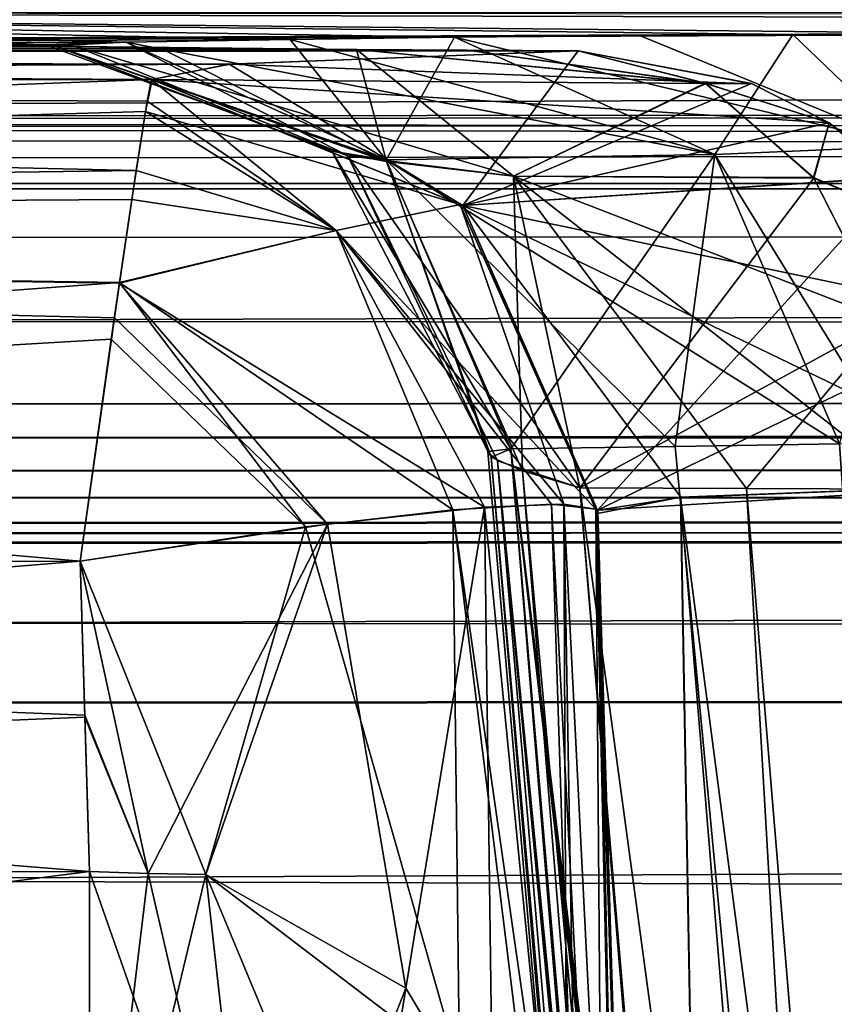
# Model space of a CAD drawing. Units: millimetres. Extents: x -97 to 73, y 0 to 67.
# Drawn here: x -11 to -10, y 11 to 12 of the extents above; entities that cross this region are included whole.
import ezdxf

# ---------------------------------------------------------------- set-up
doc = ezdxf.new("R2010")
doc.units = ezdxf.units.MM
doc.header["$LTSCALE"] = 33.374815
for name, color, linetype in [('1', 7, 'CONTINUOUS'), ('153', 7, 'CONTINUOUS'), ('159', 7, 'CONTINUOUS'), ('161', 7, 'CONTINUOUS'), ('179', 7, 'CONTINUOUS'), ('184', 7, 'CONTINUOUS'), ('190', 7, 'CONTINUOUS'), ('195', 7, 'CONTINUOUS'), ('212', 7, 'CONTINUOUS'), ('22', 7, 'CONTINUOUS'), ('224', 7, 'CONTINUOUS'), ('23', 7, 'CONTINUOUS'), ('238', 7, 'CONTINUOUS'), ('239', 7, 'CONTINUOUS'), ('240', 7, 'CONTINUOUS'), ('241', 7, 'CONTINUOUS'), ('265', 7, 'CONTINUOUS'), ('266', 7, 'CONTINUOUS'), ('267', 7, 'CONTINUOUS'), ('268', 7, 'CONTINUOUS'), ('275', 7, 'CONTINUOUS'), ('28', 7, 'CONTINUOUS'), ('294', 7, 'CONTINUOUS'), ('303', 7, 'CONTINUOUS'), ('304', 7, 'CONTINUOUS'), ('305', 7, 'CONTINUOUS'), ('306', 7, 'CONTINUOUS'), ('307', 7, 'CONTINUOUS'), ('308', 7, 'CONTINUOUS'), ('339', 7, 'CONTINUOUS'), ('346', 7, 'CONTINUOUS'), ('347', 7, 'CONTINUOUS'), ('348', 7, 'CONTINUOUS'), ('349', 7, 'CONTINUOUS'), ('350', 7, 'CONTINUOUS'), ('351', 7, 'CONTINUOUS'), ('52', 7, 'CONTINUOUS'), ('57', 7, 'CONTINUOUS'), ('72', 7, 'CONTINUOUS'), ('84', 7, 'CONTINUOUS'), ('89', 7, 'CONTINUOUS'), ('91', 7, 'CONTINUOUS')]:
    doc.layers.add(name, color=color, linetype=linetype)

msp = doc.modelspace()

# ---------------------------------------------------------------- linework, layer by layer
at = {"layer": '1', "linetype": 'CONTINUOUS'}
for points in [[(70.5212, 12.1937, 36.2991), (70.4955, 12.4016, 25.0163), (-32.8206, 12.2256, 30.4774), (70.5212, 12.1937, 36.2991)], [(-32.8206, 12.2256, 30.4774), (70.4955, 12.4016, 25.0163), (-22.1761, 12.3047, 26.3563), (-32.8206, 12.2256, 30.4774)], [(-22.1761, 12.3047, 26.3563), (70.4955, 12.4016, 25.0163), (-19.913, 12.3221, 25.3582), (-22.1761, 12.3047, 26.3563)], [(70.4955, 12.4016, 25.0163), (-17.4627, 12.3293, 25.0163), (-19.913, 12.3221, 25.3582), (70.4955, 12.4016, 25.0163)], [(-17.463, 12.3293, -25.0164), (70.4955, 12.4016, -25.0163), (70.5211, 12.1941, -36.2773), (-17.463, 12.3293, -25.0164)], [(-19.9133, 12.3221, -25.3584), (-17.463, 12.3293, -25.0164), (70.5211, 12.1941, -36.2773), (-19.9133, 12.3221, -25.3584)], [(-22.1764, 12.3047, -26.3565), (-19.9133, 12.3221, -25.3584), (70.5211, 12.1941, -36.2773), (-22.1764, 12.3047, -26.3565)], [(-32.8172, 12.2256, -30.4768), (-22.1764, 12.3047, -26.3565), (70.5211, 12.1941, -36.2773), (-32.8172, 12.2256, -30.4768)], [(-94.6629, 12.0577, 36.3056), (70.5212, 12.1937, 36.2991), (-32.8206, 12.2256, 30.4774), (-94.6629, 12.0577, 36.3056)], [(-94.6629, 12.0574, -36.3215), (-44.2402, 12.2161, -30.4787), (70.5211, 12.1941, -36.2773), (-94.6629, 12.0574, -36.3215)], [(-44.2402, 12.2161, -30.4787), (-32.8172, 12.2256, -30.4768), (70.5211, 12.1941, -36.2773), (-44.2402, 12.2161, -30.4787)], [(70.5564, 11.909, 47.5906), (70.5212, 12.1937, 36.2991), (-94.6976, 11.7731, 47.5906), (70.5564, 11.909, 47.5906)], [(-94.6976, 11.7731, 47.5906), (70.5212, 12.1937, 36.2991), (-94.6629, 12.0577, 36.3056), (-94.6976, 11.7731, 47.5906)], [(70.5561, 11.9107, -47.5286), (-94.6629, 12.0574, -36.3215), (70.5211, 12.1941, -36.2773), (70.5561, 11.9107, -47.5286)], [(-94.6977, 11.7722, -47.6226), (-94.6629, 12.0574, -36.3215), (70.5561, 11.9107, -47.5286), (-94.6977, 11.7722, -47.6226)], [(69.5389, 11.7956, -51.3736), (-94.6977, 11.7722, -47.6226), (70.5561, 11.9107, -47.5286), (69.5389, 11.7956, -51.3736)], [(-93.6802, 11.6595, 51.4358), (70.5564, 11.909, 47.5906), (-94.6976, 11.7731, 47.5906), (-93.6802, 11.6595, 51.4358)], [(69.5395, 11.7937, 51.4351), (70.5564, 11.909, 47.5906), (-93.6802, 11.6595, 51.4358), (69.5395, 11.7937, 51.4351)], [(-93.6931, 11.6599, -51.42), (-94.6977, 11.7722, -47.6226), (69.5389, 11.7956, -51.3736), (-93.6931, 11.6599, -51.42)], [(66.7287, 11.7037, -54.1955), (-93.6931, 11.6599, -51.42), (69.5389, 11.7956, -51.3736), (66.7287, 11.7037, -54.1955)], [(66.7295, 11.7017, 54.2574), (69.5395, 11.7937, 51.4351), (-93.6802, 11.6595, 51.4358), (66.7295, 11.7017, 54.2574)], [(-90.9174, 11.5737, -54.2078), (-93.6931, 11.6599, -51.42), (66.7287, 11.7037, -54.1955), (-90.9174, 11.5737, -54.2078)], [(-90.8697, 11.5721, 54.2578), (66.7295, 11.7017, 54.2574), (-93.6802, 11.6595, 51.4358), (-90.8697, 11.5721, 54.2578)], [(62.8925, 11.6667, -55.2262), (-90.9174, 11.5737, -54.2078), (66.7287, 11.7037, -54.1955), (62.8925, 11.6667, -55.2262)], [(-87.0334, 11.5413, 55.2884), (66.7295, 11.7017, 54.2574), (-90.8697, 11.5721, 54.2578), (-87.0334, 11.5413, 55.2884)], [(62.8926, 11.6646, 55.2884), (66.7295, 11.7017, 54.2574), (-87.0334, 11.5413, 55.2884), (62.8926, 11.6646, 55.2884)], [(-87.1274, 11.5433, -55.2262), (-90.9174, 11.5737, -54.2078), (62.8925, 11.6667, -55.2262), (-87.1274, 11.5433, -55.2262)]]:
    msp.add_3dface(points, dxfattribs=at)
at = {"layer": '153', "linetype": 'CONTINUOUS'}
for points in [[(-10.6797, 12.4229, 18.2443), (-10.0852, 12.4457, 16.0797), (-9.7876, 12.3892, 16.1083), (-10.6797, 12.4229, 18.2443)], [(-10.8142, 12.3965, 20.4986), (-10.6797, 12.4229, 18.2443), (-9.7876, 12.3892, 16.1083), (-10.8142, 12.3965, 20.4986)], [(-9.6561, 12.3227, 16.1216), (-10.8142, 12.3965, 20.4986), (-9.7876, 12.3892, 16.1083), (-9.6561, 12.3227, 16.1216)], [(-10.8142, 12.3965, 20.4986), (-9.6561, 12.3227, 16.1216), (-10.2821, 12.1812, 20.4561), (-10.8142, 12.3965, 20.4986)], [(-9.6561, 12.3227, 16.1216), (-9.5355, 12.2294, 16.1341), (-10.2821, 12.1812, 20.4561), (-9.6561, 12.3227, 16.1216)], [(-9.5355, 12.2294, 16.1341), (-9.3644, 11.9904, 16.1516), (-10.2821, 12.1812, 20.4561), (-9.5355, 12.2294, 16.1341)], [(-9.298, 11.7063, 16.1569), (-9.9098, 11.6827, 18.2567), (-10.2821, 12.1812, 20.4561), (-9.298, 11.7063, 16.1569)], [(-9.3644, 11.9904, 16.1516), (-9.298, 11.7063, 16.1569), (-10.2821, 12.1812, 20.4561), (-9.3644, 11.9904, 16.1516)], [(-9.9098, 11.6827, 18.2567), (-10.052, 11.6553, 20.4395), (-10.2821, 12.1812, 20.4561), (-9.9098, 11.6827, 18.2567)]]:
    msp.add_3dface(points, dxfattribs=at)
at = {"layer": '159', "linetype": 'CONTINUOUS'}
for points in [[(-17.4617, 11.0383, 21.4136), (-10.92, 11.0437, 21.4136), (-10.9193, 10.2132, 21.8097), (-17.4617, 11.0383, 21.4136)], [(-17.461, 10.2078, 21.8097), (-17.4617, 11.0383, 21.4136), (-10.9193, 10.2132, 21.8097), (-17.461, 10.2078, 21.8097)]]:
    msp.add_3dface(points, dxfattribs=at)
at = {"layer": '161', "linetype": 'CONTINUOUS'}
for points in [[(-10.92, 11.0437, -21.4138), (-17.462, 11.0383, -21.4138), (-17.4613, 10.2078, -21.8099), (-10.92, 11.0437, -21.4138)], [(-10.9193, 10.2132, -21.8099), (-10.92, 11.0437, -21.4138), (-17.4613, 10.2078, -21.8099), (-10.9193, 10.2132, -21.8099)]]:
    msp.add_3dface(points, dxfattribs=at)
at = {"layer": '179', "linetype": 'CONTINUOUS'}
for points in [[(-9.9194, 11.7698, 14.2886), (-8.9273, 1.2936, 14.4185), (-10.2002, 11.7654, 14.7757), (-9.9194, 11.7698, 14.2886)], [(-8.8825, 0.6405, 14.456), (-8.8392, 0.0244, 14.4897), (-10.2002, 11.7654, 14.7757), (-8.8825, 0.6405, 14.456)], [(-10.2002, 11.7654, 14.7757), (-8.8392, 0.0244, 14.4897), (-9.1984, 0.0241, 15.1119), (-10.2002, 11.7654, 14.7757)], [(-8.9273, 1.2936, 14.4185), (-8.8825, 0.6405, 14.456), (-10.2002, 11.7654, 14.7757), (-8.9273, 1.2936, 14.4185)], [(-9.6386, 11.774, 13.8015), (-8.9273, 1.2936, 14.4185), (-9.9194, 11.7698, 14.2886), (-9.6386, 11.774, 13.8015)]]:
    msp.add_3dface(points, dxfattribs=at)
at = {"layer": '184', "linetype": 'CONTINUOUS'}
for points in [[(-10.0821, 11.6991, 15.194), (-9.1961, 1.3146, 15.4913), (-9.7976, 11.6978, 15.3583), (-10.0821, 11.6991, 15.194)], [(-9.3482, 6.289, 15.5061), (-9.513, 11.6964, 15.5225), (-9.7976, 11.6978, 15.3583), (-9.3482, 6.289, 15.5061)], [(-9.1961, 1.3146, 15.4913), (-9.3482, 6.289, 15.5061), (-9.7976, 11.6978, 15.3583), (-9.1961, 1.3146, 15.4913)]]:
    msp.add_3dface(points, dxfattribs=at)
at = {"layer": '190', "linetype": 'CONTINUOUS'}
for points in [[(-10.2002, 11.7654, -14.7757), (-8.9273, 1.2936, -14.4185), (-9.9194, 11.7698, -14.2886), (-10.2002, 11.7654, -14.7757)], [(-10.2002, 11.7654, -14.7757), (-9.1984, 0.0241, -15.1119), (-8.9273, 1.2936, -14.4185), (-10.2002, 11.7654, -14.7757)], [(-9.6386, 11.774, -13.8015), (-9.9194, 11.7698, -14.2886), (-8.9273, 1.2936, -14.4185), (-9.6386, 11.774, -13.8015)]]:
    msp.add_3dface(points, dxfattribs=at)
at = {"layer": '195', "linetype": 'CONTINUOUS'}
for points in [[(-9.1961, 1.3146, -15.4913), (-10.0821, 11.6991, -15.194), (-9.3482, 6.2882, -15.5061), (-9.1961, 1.3146, -15.4913)], [(-10.0821, 11.6991, -15.194), (-9.7976, 11.6978, -15.3583), (-9.3482, 6.2882, -15.5061), (-10.0821, 11.6991, -15.194)], [(-9.513, 11.6964, -15.5225), (-9.3482, 6.2882, -15.5061), (-9.7976, 11.6978, -15.3583), (-9.513, 11.6964, -15.5225)]]:
    msp.add_3dface(points, dxfattribs=at)
at = {"layer": '212', "linetype": 'CONTINUOUS'}
for points in [[(-10.2394, 11.7608, 14.9027), (-10.2002, 11.7654, 14.7757), (-9.2313, 0.0241, 15.3293), (-10.2394, 11.7608, 14.9027)], [(-10.2231, 11.745, 15.0257), (-10.2394, 11.7608, 14.9027), (-9.2313, 0.0241, 15.3293), (-10.2231, 11.745, 15.0257)], [(-10.2002, 11.7654, 14.7757), (-9.1984, 0.0241, 15.1119), (-9.2313, 0.0241, 15.3293), (-10.2002, 11.7654, 14.7757)], [(-9.1961, 1.3146, 15.4913), (-10.0821, 11.6991, 15.194), (-10.2231, 11.745, 15.0257), (-9.1961, 1.3146, 15.4913)], [(-9.1542, 0.6707, 15.5018), (-9.1961, 1.3146, 15.4913), (-10.2231, 11.745, 15.0257), (-9.1542, 0.6707, 15.5018)], [(-9.1128, 0.0242, 15.5134), (-9.1542, 0.6707, 15.5018), (-10.2231, 11.745, 15.0257), (-9.1128, 0.0242, 15.5134)], [(-9.1128, 0.0242, 15.5134), (-10.2231, 11.745, 15.0257), (-9.2313, 0.0241, 15.3293), (-9.1128, 0.0242, 15.5134)]]:
    msp.add_3dface(points, dxfattribs=at)
at = {"layer": '22', "linetype": 'CONTINUOUS'}
for points in [[(-1.5611, 12.509, -8.4468), (-1.2913, 12.511, -8.0823), (-17.9704, 12.4364, -16.368), (-1.5611, 12.509, -8.4468)], [(-17.9704, 12.4364, -16.368), (-1.2913, 12.511, -8.0823), (-12.9027, 12.5108, -5.8375), (-17.9704, 12.4364, -16.368)], [(-1.656, 12.5066, -8.8886), (-1.5611, 12.509, -8.4468), (-17.9704, 12.4364, -16.368), (-1.656, 12.5066, -8.8886)], [(-5.4274, 12.4931, -10.6531), (-1.656, 12.5066, -8.8886), (-17.9704, 12.4364, -16.368), (-5.4274, 12.4931, -10.6531)], [(-12.902, 12.5108, 5.8341), (-10.9437, 12.4526, 15.2762), (-17.9683, 12.4364, 16.3653), (-12.902, 12.5108, 5.8341)], [(-10.9966, 12.4564, 14.8469), (-10.9437, 12.4526, 15.2762), (-12.902, 12.5108, 5.8341), (-10.9966, 12.4564, 14.8469)], [(-10.8582, 12.4604, 14.4028), (-10.9966, 12.4564, 14.8469), (-12.902, 12.5108, 5.8341), (-10.8582, 12.4604, 14.4028)], [(-10.5774, 12.4648, 13.9155), (-10.8582, 12.4604, 14.4028), (-12.902, 12.5108, 5.8341), (-10.5774, 12.4648, 13.9155)], [(-10.2965, 12.469, 13.4281), (-10.5774, 12.4648, 13.9155), (-12.902, 12.5108, 5.8341), (-10.2965, 12.469, 13.4281)], [(-9.7183, 12.4733, 12.9528), (-10.2965, 12.469, 13.4281), (-12.902, 12.5108, 5.8341), (-9.7183, 12.4733, 12.9528)], [(-9.268, 12.474, 12.9012), (-9.7183, 12.4733, 12.9528), (-12.902, 12.5108, 5.8341), (-9.268, 12.474, 12.9012)], [(-5.4275, 12.4931, 10.6531), (-9.268, 12.474, 12.9012), (-12.902, 12.5108, 5.8341), (-5.4275, 12.4931, 10.6531)], [(-1.6559, 12.5042, 9.3285), (-5.4275, 12.4931, 10.6531), (-12.902, 12.5108, 5.8341), (-1.6559, 12.5042, 9.3285)], [(-9.5834, 12.4737, -12.9165), (-5.4274, 12.4931, -10.6531), (-17.9704, 12.4364, -16.368), (-9.5834, 12.4737, -12.9165)], [(-9.9815, 12.472, -13.0856), (-9.5834, 12.4737, -12.9165), (-17.9704, 12.4364, -16.368), (-9.9815, 12.472, -13.0856)], [(-10.2965, 12.469, -13.4281), (-9.9815, 12.472, -13.0856), (-17.9704, 12.4364, -16.368), (-10.2965, 12.469, -13.4281)], [(-10.5774, 12.4648, -13.9155), (-10.2965, 12.469, -13.4281), (-17.9704, 12.4364, -16.368), (-10.5774, 12.4648, -13.9155)], [(-10.8582, 12.4604, -14.4028), (-10.5774, 12.4648, -13.9155), (-17.9704, 12.4364, -16.368), (-10.8582, 12.4604, -14.4028)], [(-10.9796, 12.4538, -15.1421), (-10.8582, 12.4604, -14.4028), (-17.9704, 12.4364, -16.368), (-10.9796, 12.4538, -15.1421)], [(-10.7988, 12.4501, -15.5579), (-10.9796, 12.4538, -15.1421), (-17.9704, 12.4364, -16.368), (-10.7988, 12.4501, -15.5579)], [(-10.4637, 12.4475, -15.8611), (-10.7988, 12.4501, -15.5579), (-17.9704, 12.4364, -16.368), (-10.4637, 12.4475, -15.8611)], [(-10.2746, 12.4466, -15.9703), (-10.4637, 12.4475, -15.8611), (-17.9704, 12.4364, -16.368), (-10.2746, 12.4466, -15.9703)], [(-10.9437, 12.4526, 15.2762), (-10.4637, 12.4475, 15.8611), (-17.9683, 12.4364, 16.3653), (-10.9437, 12.4526, 15.2762)], [(-10.4637, 12.4475, 15.8611), (-10.2746, 12.4466, 15.9703), (-17.9683, 12.4364, 16.3653), (-10.4637, 12.4475, 15.8611)], [(-22.119, 12.3869, -20.5216), (-10.6814, 12.4227, -18.2556), (-17.9704, 12.4364, -16.368), (-22.119, 12.3869, -20.5216)], [(-10.0852, 12.4457, -16.0797), (-10.2746, 12.4466, -15.9703), (-17.9704, 12.4364, -16.368), (-10.0852, 12.4457, -16.0797)], [(-10.6814, 12.4227, -18.2556), (-10.0852, 12.4457, -16.0797), (-17.9704, 12.4364, -16.368), (-10.6814, 12.4227, -18.2556)], [(-10.2746, 12.4466, 15.9703), (-10.0852, 12.4457, 16.0797), (-17.9683, 12.4364, 16.3653), (-10.2746, 12.4466, 15.9703)], [(-10.0852, 12.4457, 16.0797), (-10.6797, 12.4229, 18.2443), (-17.9683, 12.4364, 16.3653), (-10.0852, 12.4457, 16.0797)], [(-10.8142, 12.3965, 20.4986), (-17.4628, 12.3911, 20.4986), (-17.9683, 12.4364, 16.3653), (-10.8142, 12.3965, 20.4986)], [(-10.6797, 12.4229, 18.2443), (-10.8142, 12.3965, 20.4986), (-17.9683, 12.4364, 16.3653), (-10.6797, 12.4229, 18.2443)], [(-17.4631, 12.391, -20.4987), (-10.6814, 12.4227, -18.2556), (-22.119, 12.3869, -20.5216), (-17.4631, 12.391, -20.4987)], [(-10.8129, 12.3965, -20.4987), (-10.6814, 12.4227, -18.2556), (-17.4631, 12.391, -20.4987), (-10.8129, 12.3965, -20.4987)]]:
    msp.add_3dface(points, dxfattribs=at)
at = {"layer": '224', "linetype": 'CONTINUOUS'}
for points in [[(-9.1984, 0.0241, -15.1119), (-10.2002, 11.7654, -14.7757), (-10.2338, 11.7511, -14.9872), (-9.1984, 0.0241, -15.1119)], [(-9.2313, 0.0241, -15.3293), (-9.1984, 0.0241, -15.1119), (-10.2338, 11.7511, -14.9872), (-9.2313, 0.0241, -15.3293)], [(-10.1803, 11.7281, -15.1066), (-9.2313, 0.0241, -15.3293), (-10.2338, 11.7511, -14.9872), (-10.1803, 11.7281, -15.1066)], [(-10.0821, 11.6991, -15.194), (-9.1128, 0.0242, -15.5133), (-10.1803, 11.7281, -15.1066), (-10.0821, 11.6991, -15.194)], [(-9.1128, 0.0242, -15.5133), (-9.2313, 0.0241, -15.3293), (-10.1803, 11.7281, -15.1066), (-9.1128, 0.0242, -15.5133)], [(-10.0821, 11.6991, -15.194), (-9.1961, 1.3146, -15.4913), (-9.1542, 0.6707, -15.5018), (-10.0821, 11.6991, -15.194)], [(-9.1128, 0.0242, -15.5133), (-10.0821, 11.6991, -15.194), (-9.1542, 0.6707, -15.5018), (-9.1128, 0.0242, -15.5133)]]:
    msp.add_3dface(points, dxfattribs=at)
at = {"layer": '23', "linetype": 'CONTINUOUS'}
for points in [[(-17.4617, 11.0383, 21.4136), (-17.461, 11.5681, 21.3742), (-10.9362, 11.5735, 21.3742), (-17.4617, 11.0383, 21.4136)], [(-10.928, 11.3069, 21.394), (-17.4617, 11.0383, 21.4136), (-10.9362, 11.5735, 21.3742), (-10.928, 11.3069, 21.394)], [(-10.92, 11.0437, 21.4136), (-17.4617, 11.0383, 21.4136), (-10.928, 11.3069, 21.394), (-10.92, 11.0437, 21.4136)]]:
    msp.add_3dface(points, dxfattribs=at)
at = {"layer": '238', "linetype": 'CONTINUOUS'}
for points in [[(-10.2746, 12.4466, 15.9703), (-10.4637, 12.4475, 15.8611), (-9.8671, 12.3899, 15.8683), (-10.2746, 12.4466, 15.9703)], [(-10.4637, 12.4475, 15.8611), (-10.1954, 12.2314, 15.3945), (-9.8671, 12.3899, 15.8683), (-10.4637, 12.4475, 15.8611)], [(-10.0852, 12.4457, 16.0797), (-10.2746, 12.4466, 15.9703), (-9.8671, 12.3899, 15.8683), (-10.0852, 12.4457, 16.0797)], [(-9.8671, 12.3899, 15.8683), (-10.1954, 12.2314, 15.3945), (-9.6824, 12.228, 15.6894), (-9.8671, 12.3899, 15.8683)], [(-10.1954, 12.2314, 15.3945), (-10.0821, 11.6991, 15.194), (-9.6824, 12.228, 15.6894), (-10.1954, 12.2314, 15.3945)], [(-9.6824, 12.228, 15.6894), (-10.0821, 11.6991, 15.194), (-9.5582, 11.9846, 15.5682), (-9.6824, 12.228, 15.6894)], [(-10.0821, 11.6991, 15.194), (-9.7976, 11.6978, 15.3583), (-9.5582, 11.9846, 15.5682), (-10.0821, 11.6991, 15.194)], [(-9.7976, 11.6978, 15.3583), (-9.513, 11.6964, 15.5225), (-9.5582, 11.9846, 15.5682), (-9.7976, 11.6978, 15.3583)]]:
    msp.add_3dface(points, dxfattribs=at)
at = {"layer": '239', "linetype": 'CONTINUOUS'}
for points in [[(-10.9966, 12.4564, 14.8469), (-10.8582, 12.4604, 14.4028), (-10.4786, 12.2663, 15.0805), (-10.9966, 12.4564, 14.8469)], [(-10.9437, 12.4526, 15.2762), (-10.9966, 12.4564, 14.8469), (-10.4786, 12.2663, 15.0805), (-10.9437, 12.4526, 15.2762)], [(-10.4637, 12.4475, 15.8611), (-10.9437, 12.4526, 15.2762), (-10.1954, 12.2314, 15.3945), (-10.4637, 12.4475, 15.8611)], [(-10.1954, 12.2314, 15.3945), (-10.9437, 12.4526, 15.2762), (-10.4786, 12.2663, 15.0805), (-10.1954, 12.2314, 15.3945)], [(-10.8582, 12.4604, 14.4028), (-10.413, 12.2595, 14.6575), (-10.4786, 12.2663, 15.0805), (-10.8582, 12.4604, 14.4028)], [(-10.2231, 11.745, 15.0257), (-10.0821, 11.6991, 15.194), (-10.4786, 12.2663, 15.0805), (-10.2231, 11.745, 15.0257)], [(-10.0821, 11.6991, 15.194), (-10.1954, 12.2314, 15.3945), (-10.4786, 12.2663, 15.0805), (-10.0821, 11.6991, 15.194)], [(-10.2394, 11.7608, 14.9027), (-10.2231, 11.745, 15.0257), (-10.4786, 12.2663, 15.0805), (-10.2394, 11.7608, 14.9027)], [(-10.413, 12.2595, 14.6575), (-10.2394, 11.7608, 14.9027), (-10.4786, 12.2663, 15.0805), (-10.413, 12.2595, 14.6575)], [(-10.2002, 11.7654, 14.7757), (-10.2394, 11.7608, 14.9027), (-10.413, 12.2595, 14.6575), (-10.2002, 11.7654, 14.7757)]]:
    msp.add_3dface(points, dxfattribs=at)
at = {"layer": '240', "linetype": 'CONTINUOUS'}
for points in [[(-10.8582, 12.4604, 14.4028), (-10.5774, 12.4648, 13.9155), (-9.8514, 12.2682, 13.6831), (-10.8582, 12.4604, 14.4028)], [(-10.5774, 12.4648, 13.9155), (-10.2965, 12.469, 13.4281), (-9.8514, 12.2682, 13.6831), (-10.5774, 12.4648, 13.9155)], [(-10.8582, 12.4604, 14.4028), (-9.8514, 12.2682, 13.6831), (-10.413, 12.2595, 14.6575), (-10.8582, 12.4604, 14.4028)], [(-9.8514, 12.2682, 13.6831), (-9.6386, 11.774, 13.8015), (-10.413, 12.2595, 14.6575), (-9.8514, 12.2682, 13.6831)], [(-9.6386, 11.774, 13.8015), (-9.9194, 11.7698, 14.2886), (-10.413, 12.2595, 14.6575), (-9.6386, 11.774, 13.8015)], [(-9.9194, 11.7698, 14.2886), (-10.2002, 11.7654, 14.7757), (-10.413, 12.2595, 14.6575), (-9.9194, 11.7698, 14.2886)]]:
    msp.add_3dface(points, dxfattribs=at)
at = {"layer": '241', "linetype": 'CONTINUOUS'}
for points in [[(-10.2965, 12.469, 13.4281), (-9.7183, 12.4733, 12.9528), (-9.8514, 12.2682, 13.6831), (-10.2965, 12.469, 13.4281)], [(-9.8514, 12.2682, 13.6831), (-9.7183, 12.4733, 12.9528), (-9.5195, 12.2827, 13.4135), (-9.8514, 12.2682, 13.6831)], [(-9.7183, 12.4733, 12.9528), (-9.268, 12.474, 12.9012), (-9.5195, 12.2827, 13.4135), (-9.7183, 12.4733, 12.9528)], [(-9.5195, 12.2827, 13.4135), (-9.6386, 11.774, 13.8015), (-9.8514, 12.2682, 13.6831), (-9.5195, 12.2827, 13.4135)]]:
    msp.add_3dface(points, dxfattribs=at)
at = {"layer": '265', "linetype": 'CONTINUOUS'}
for points in [[(-9.9815, 12.472, -13.0856), (-10.2965, 12.469, -13.4281), (-9.5193, 12.2827, -13.4135), (-9.9815, 12.472, -13.0856)], [(-10.2965, 12.469, -13.4281), (-9.8514, 12.2682, -13.6831), (-9.5193, 12.2827, -13.4135), (-10.2965, 12.469, -13.4281)], [(-9.5834, 12.4737, -12.9165), (-9.9815, 12.472, -13.0856), (-9.5193, 12.2827, -13.4135), (-9.5834, 12.4737, -12.9165)], [(-9.8514, 12.2682, -13.6831), (-9.5486, 11.7761, -13.7036), (-9.5193, 12.2827, -13.4135), (-9.8514, 12.2682, -13.6831)], [(-9.6386, 11.774, -13.8015), (-9.5486, 11.7761, -13.7036), (-9.8514, 12.2682, -13.6831), (-9.6386, 11.774, -13.8015)]]:
    msp.add_3dface(points, dxfattribs=at)
at = {"layer": '266', "linetype": 'CONTINUOUS'}
for points in [[(-10.5774, 12.4648, -13.9155), (-10.8582, 12.4604, -14.4028), (-10.413, 12.2595, -14.6575), (-10.5774, 12.4648, -13.9155)], [(-10.2965, 12.469, -13.4281), (-10.5774, 12.4648, -13.9155), (-10.413, 12.2595, -14.6575), (-10.2965, 12.469, -13.4281)], [(-10.2965, 12.469, -13.4281), (-10.413, 12.2595, -14.6575), (-9.8514, 12.2682, -13.6831), (-10.2965, 12.469, -13.4281)], [(-10.413, 12.2595, -14.6575), (-10.2002, 11.7654, -14.7757), (-9.8514, 12.2682, -13.6831), (-10.413, 12.2595, -14.6575)], [(-10.2002, 11.7654, -14.7757), (-9.9194, 11.7698, -14.2886), (-9.8514, 12.2682, -13.6831), (-10.2002, 11.7654, -14.7757)], [(-9.9194, 11.7698, -14.2886), (-9.6386, 11.774, -13.8015), (-9.8514, 12.2682, -13.6831), (-9.9194, 11.7698, -14.2886)]]:
    msp.add_3dface(points, dxfattribs=at)
at = {"layer": '267', "linetype": 'CONTINUOUS'}
for points in [[(-10.8582, 12.4604, -14.4028), (-10.9796, 12.4538, -15.1421), (-10.413, 12.2595, -14.6575), (-10.8582, 12.4604, -14.4028)], [(-10.9796, 12.4538, -15.1421), (-10.7988, 12.4501, -15.5579), (-10.4128, 12.2563, -15.2119), (-10.9796, 12.4538, -15.1421)], [(-10.413, 12.2595, -14.6575), (-10.9796, 12.4538, -15.1421), (-10.5057, 12.274, -14.9341), (-10.413, 12.2595, -14.6575)], [(-10.5057, 12.274, -14.9341), (-10.9796, 12.4538, -15.1421), (-10.4128, 12.2563, -15.2119), (-10.5057, 12.274, -14.9341)], [(-10.7988, 12.4501, -15.5579), (-10.4637, 12.4475, -15.8611), (-10.4128, 12.2563, -15.2119), (-10.7988, 12.4501, -15.5579)], [(-10.4637, 12.4475, -15.8611), (-10.1954, 12.2314, -15.3945), (-10.4128, 12.2563, -15.2119), (-10.4637, 12.4475, -15.8611)], [(-10.2338, 11.7511, -14.9872), (-10.2002, 11.7654, -14.7757), (-10.5057, 12.274, -14.9341), (-10.2338, 11.7511, -14.9872)], [(-10.5057, 12.274, -14.9341), (-10.2002, 11.7654, -14.7757), (-10.413, 12.2595, -14.6575), (-10.5057, 12.274, -14.9341)], [(-10.2338, 11.7511, -14.9872), (-10.5057, 12.274, -14.9341), (-10.4128, 12.2563, -15.2119), (-10.2338, 11.7511, -14.9872)], [(-10.1803, 11.7281, -15.1066), (-10.2338, 11.7511, -14.9872), (-10.4128, 12.2563, -15.2119), (-10.1803, 11.7281, -15.1066)], [(-10.1954, 12.2314, -15.3945), (-10.1803, 11.7281, -15.1066), (-10.4128, 12.2563, -15.2119), (-10.1954, 12.2314, -15.3945)], [(-10.0821, 11.6991, -15.194), (-10.1803, 11.7281, -15.1066), (-10.1954, 12.2314, -15.3945), (-10.0821, 11.6991, -15.194)]]:
    msp.add_3dface(points, dxfattribs=at)
at = {"layer": '268', "linetype": 'CONTINUOUS'}
for points in [[(-10.4637, 12.4475, -15.8611), (-10.2746, 12.4466, -15.9703), (-9.8679, 12.3904, -15.8691), (-10.4637, 12.4475, -15.8611)], [(-10.1954, 12.2314, -15.3945), (-10.4637, 12.4475, -15.8611), (-9.8679, 12.3904, -15.8691), (-10.1954, 12.2314, -15.3945)], [(-10.2746, 12.4466, -15.9703), (-10.0852, 12.4457, -16.0797), (-9.8679, 12.3904, -15.8691), (-10.2746, 12.4466, -15.9703)], [(-9.6831, 12.2288, -15.69), (-10.1954, 12.2314, -15.3945), (-9.8679, 12.3904, -15.8691), (-9.6831, 12.2288, -15.69)], [(-9.7976, 11.6978, -15.3583), (-10.0821, 11.6991, -15.194), (-10.1954, 12.2314, -15.3945), (-9.7976, 11.6978, -15.3583)], [(-9.513, 11.6964, -15.5225), (-9.7976, 11.6978, -15.3583), (-10.1954, 12.2314, -15.3945), (-9.513, 11.6964, -15.5225)], [(-9.513, 11.6964, -15.5225), (-10.1954, 12.2314, -15.3945), (-9.5585, 11.9856, -15.5685), (-9.513, 11.6964, -15.5225)], [(-9.5585, 11.9856, -15.5685), (-10.1954, 12.2314, -15.3945), (-9.6831, 12.2288, -15.69), (-9.5585, 11.9856, -15.5685)]]:
    msp.add_3dface(points, dxfattribs=at)
at = {"layer": '275', "linetype": 'CONTINUOUS'}
for points in [[(-10.0852, 12.4457, 16.0797), (-9.8671, 12.3899, 15.8683), (-9.7876, 12.3892, 16.1083), (-10.0852, 12.4457, 16.0797)], [(-9.8671, 12.3899, 15.8683), (-9.6824, 12.228, 15.6894), (-9.6561, 12.3227, 16.1216), (-9.8671, 12.3899, 15.8683)], [(-9.8671, 12.3899, 15.8683), (-9.6561, 12.3227, 16.1216), (-9.7876, 12.3892, 16.1083), (-9.8671, 12.3899, 15.8683)], [(-9.6561, 12.3227, 16.1216), (-9.6824, 12.228, 15.6894), (-9.4083, 12.1137, 15.9024), (-9.6561, 12.3227, 16.1216)], [(-9.5355, 12.2294, 16.1341), (-9.6561, 12.3227, 16.1216), (-9.4083, 12.1137, 15.9024), (-9.5355, 12.2294, 16.1341)], [(-9.6824, 12.228, 15.6894), (-9.5582, 11.9846, 15.5682), (-9.4083, 12.1137, 15.9024), (-9.6824, 12.228, 15.6894)]]:
    msp.add_3dface(points, dxfattribs=at)
at = {"layer": '28', "linetype": 'CONTINUOUS'}
for points in [[(-10.9362, 11.5735, -21.3743), (-17.4613, 11.5681, -21.3743), (-10.9282, 11.3108, -21.3939), (-10.9362, 11.5735, -21.3743)], [(-17.4613, 11.5681, -21.3743), (-17.462, 11.0383, -21.4138), (-10.92, 11.0437, -21.4138), (-17.4613, 11.5681, -21.3743)], [(-10.9282, 11.3108, -21.3939), (-17.4613, 11.5681, -21.3743), (-10.92, 11.0437, -21.4138), (-10.9282, 11.3108, -21.3939)]]:
    msp.add_3dface(points, dxfattribs=at)
at = {"layer": '294', "linetype": 'CONTINUOUS'}
for points in [[(-10.8129, 12.3965, -20.4987), (-17.4631, 12.391, -20.4987), (-17.4629, 12.1499, -21.0966), (-10.8129, 12.3965, -20.4987)], [(-10.8129, 12.3965, -20.4987), (-17.4629, 12.1499, -21.0966), (-10.8245, 12.342, -20.7946), (-10.8129, 12.3965, -20.4987)], [(-10.8245, 12.342, -20.7946), (-17.4629, 12.1499, -21.0966), (-10.8479, 12.1915, -21.0557), (-10.8245, 12.342, -20.7946)], [(-10.8479, 12.1915, -21.0557), (-17.4629, 12.1499, -21.0966), (-10.8688, 12.0495, -21.1925), (-10.8479, 12.1915, -21.0557)], [(-17.4629, 12.1499, -21.0966), (-17.4613, 11.5681, -21.3743), (-10.8688, 12.0495, -21.1925), (-17.4629, 12.1499, -21.0966)], [(-10.8688, 12.0495, -21.1925), (-17.4613, 11.5681, -21.3743), (-10.8828, 11.9528, -21.2573), (-10.8688, 12.0495, -21.1925)], [(-17.4613, 11.5681, -21.3743), (-10.9362, 11.5735, -21.3743), (-10.8828, 11.9528, -21.2573), (-17.4613, 11.5681, -21.3743)]]:
    msp.add_3dface(points, dxfattribs=at)
at = {"layer": '303', "linetype": 'CONTINUOUS'}
for points in [[(-17.4628, 12.3911, 20.4986), (-10.8142, 12.3965, 20.4986), (-10.8216, 12.3592, 20.7427), (-17.4628, 12.3911, 20.4986)], [(-17.4626, 12.1499, 21.0964), (-17.4628, 12.3911, 20.4986), (-10.8404, 12.2411, 20.9899), (-17.4626, 12.1499, 21.0964)], [(-10.8404, 12.2411, 20.9899), (-17.4628, 12.3911, 20.4986), (-10.8216, 12.3592, 20.7427), (-10.8404, 12.2411, 20.9899)], [(-10.869, 12.0486, 21.193), (-17.4626, 12.1499, 21.0964), (-10.8404, 12.2411, 20.9899), (-10.869, 12.0486, 21.193)], [(-10.9362, 11.5735, 21.3742), (-17.461, 11.5681, 21.3742), (-17.4626, 12.1499, 21.0964), (-10.9362, 11.5735, 21.3742)], [(-10.9362, 11.5735, 21.3742), (-17.4626, 12.1499, 21.0964), (-10.8775, 11.9891, 21.2349), (-10.9362, 11.5735, 21.3742)], [(-10.8775, 11.9891, 21.2349), (-17.4626, 12.1499, 21.0964), (-10.869, 12.0486, 21.193), (-10.8775, 11.9891, 21.2349)]]:
    msp.add_3dface(points, dxfattribs=at)
at = {"layer": '304', "linetype": 'CONTINUOUS'}
for points in [[(-10.2452, 11.6657, 21.0328), (-10.3796, 10.8442, 21.2495), (-10.5134, 11.6371, 21.2611), (-10.2452, 11.6657, 21.0328)], [(-10.2308, 10.5959, 21.1347), (-10.3796, 10.8442, 21.2495), (-10.2452, 11.6657, 21.0328), (-10.2308, 10.5959, 21.1347)], [(-10.1096, 11.6709, 20.794), (-10.1031, 10.2273, 20.9872), (-10.2452, 11.6657, 21.0328), (-10.1096, 11.6709, 20.794)], [(-10.1031, 10.2273, 20.9872), (-10.2308, 10.5959, 21.1347), (-10.2452, 11.6657, 21.0328), (-10.1031, 10.2273, 20.9872)], [(-10.0829, 10.1451, 20.9562), (-10.1031, 10.2273, 20.9872), (-10.1096, 11.6709, 20.794), (-10.0829, 10.1451, 20.9562)], [(-10.0121, 9.7377, 20.8095), (-10.0829, 10.1451, 20.9562), (-10.1096, 11.6709, 20.794), (-10.0121, 9.7377, 20.8095)], [(-10.0546, 11.6623, 20.5533), (-10.0121, 9.7377, 20.8095), (-10.1096, 11.6709, 20.794), (-10.0546, 11.6623, 20.5533)], [(-10.0514, 11.6588, 20.4952), (-10.0121, 9.7377, 20.8095), (-10.0546, 11.6623, 20.5533), (-10.0514, 11.6588, 20.4952)], [(-10.052, 11.6553, 20.4395), (-10.0128, 10.3618, 20.5278), (-10.0514, 11.6588, 20.4952), (-10.052, 11.6553, 20.4395)], [(-9.9754, 9.1529, 20.6104), (-10.0514, 11.6588, 20.4952), (-10.0128, 10.3618, 20.5278), (-9.9754, 9.1529, 20.6104)], [(-9.9754, 9.1529, 20.6104), (-10.0121, 9.7377, 20.8095), (-10.0514, 11.6588, 20.4952), (-9.9754, 9.1529, 20.6104)], [(-10.9362, 11.5735, 21.3742), (-10.5134, 11.6371, 21.2611), (-10.8196, 11.0403, 21.4082), (-10.9362, 11.5735, 21.3742)], [(-10.5134, 11.6371, 21.2611), (-10.7212, 11.0386, 21.3915), (-10.8196, 11.0403, 21.4082), (-10.5134, 11.6371, 21.2611)], [(-10.3796, 10.8442, 21.2495), (-10.7212, 11.0386, 21.3915), (-10.5134, 11.6371, 21.2611), (-10.3796, 10.8442, 21.2495)], [(-10.928, 11.3069, 21.394), (-10.9362, 11.5735, 21.3742), (-10.8196, 11.0403, 21.4082), (-10.928, 11.3069, 21.394)], [(-10.92, 11.0437, 21.4136), (-10.928, 11.3069, 21.394), (-10.8196, 11.0403, 21.4082), (-10.92, 11.0437, 21.4136)]]:
    msp.add_3dface(points, dxfattribs=at)
at = {"layer": '305', "linetype": 'CONTINUOUS'}
for points in [[(-10.8216, 12.3592, 20.7427), (-10.8142, 12.3965, 20.4986), (-10.4983, 12.1385, 20.9947), (-10.8216, 12.3592, 20.7427)], [(-10.8142, 12.3965, 20.4986), (-10.2868, 12.183, 20.5402), (-10.4983, 12.1385, 20.9947), (-10.8142, 12.3965, 20.4986)], [(-10.8404, 12.2411, 20.9899), (-10.8216, 12.3592, 20.7427), (-10.4983, 12.1385, 20.9947), (-10.8404, 12.2411, 20.9899)], [(-10.869, 12.0486, 21.193), (-10.8404, 12.2411, 20.9899), (-10.4983, 12.1385, 20.9947), (-10.869, 12.0486, 21.193)], [(-10.2868, 12.183, 20.5402), (-10.1096, 11.6709, 20.794), (-10.4983, 12.1385, 20.9947), (-10.2868, 12.183, 20.5402)], [(-10.0546, 11.6623, 20.5533), (-10.1096, 11.6709, 20.794), (-10.2868, 12.183, 20.5402), (-10.0546, 11.6623, 20.5533)], [(-10.2452, 11.6657, 21.0328), (-10.869, 12.0486, 21.193), (-10.4983, 12.1385, 20.9947), (-10.2452, 11.6657, 21.0328)], [(-10.1096, 11.6709, 20.794), (-10.2452, 11.6657, 21.0328), (-10.4983, 12.1385, 20.9947), (-10.1096, 11.6709, 20.794)], [(-10.5134, 11.6371, 21.2611), (-10.8775, 11.9891, 21.2349), (-10.869, 12.0486, 21.193), (-10.5134, 11.6371, 21.2611)], [(-10.2452, 11.6657, 21.0328), (-10.5134, 11.6371, 21.2611), (-10.869, 12.0486, 21.193), (-10.2452, 11.6657, 21.0328)], [(-10.5134, 11.6371, 21.2611), (-10.9362, 11.5735, 21.3742), (-10.8775, 11.9891, 21.2349), (-10.5134, 11.6371, 21.2611)]]:
    msp.add_3dface(points, dxfattribs=at)
at = {"layer": '306', "linetype": 'CONTINUOUS'}
for points in [[(-10.8142, 12.3965, 20.4986), (-10.2821, 12.1812, 20.4561), (-10.2868, 12.183, 20.5402), (-10.8142, 12.3965, 20.4986)], [(-10.2821, 12.1812, 20.4561), (-10.0546, 11.6623, 20.5533), (-10.2868, 12.183, 20.5402), (-10.2821, 12.1812, 20.4561)], [(-10.2821, 12.1812, 20.4561), (-10.052, 11.6553, 20.4395), (-10.0514, 11.6588, 20.4952), (-10.2821, 12.1812, 20.4561)], [(-10.2821, 12.1812, 20.4561), (-10.0514, 11.6588, 20.4952), (-10.0546, 11.6623, 20.5533), (-10.2821, 12.1812, 20.4561)]]:
    msp.add_3dface(points, dxfattribs=at)
at = {"layer": '307', "linetype": 'CONTINUOUS'}
for points in [[(-10.7212, 11.0386, 21.3915), (-10.3796, 10.8442, 21.2495), (-10.6287, 10.2119, 21.7788), (-10.7212, 11.0386, 21.3915)], [(-10.6287, 10.2119, 21.7788), (-10.3796, 10.8442, 21.2495), (-10.478, 10.228, 21.6559), (-10.6287, 10.2119, 21.7788)], [(-10.3796, 10.8442, 21.2495), (-10.2308, 10.5959, 21.1347), (-10.478, 10.228, 21.6559), (-10.3796, 10.8442, 21.2495)]]:
    msp.add_3dface(points, dxfattribs=at)
at = {"layer": '308', "linetype": 'CONTINUOUS'}
for points in [[(-10.92, 11.0437, 21.4136), (-10.8196, 11.0403, 21.4082), (-10.6287, 10.2119, 21.7788), (-10.92, 11.0437, 21.4136)], [(-10.9193, 10.2132, 21.8097), (-10.92, 11.0437, 21.4136), (-10.6287, 10.2119, 21.7788), (-10.9193, 10.2132, 21.8097)], [(-10.8196, 11.0403, 21.4082), (-10.7212, 11.0386, 21.3915), (-10.6287, 10.2119, 21.7788), (-10.8196, 11.0403, 21.4082)]]:
    msp.add_3dface(points, dxfattribs=at)
at = {"layer": '339', "linetype": 'CONTINUOUS'}
for points in [[(-10.0852, 12.4457, -16.0797), (-10.6814, 12.4227, -18.2556), (-10.2821, 12.1811, -20.4562), (-10.0852, 12.4457, -16.0797)], [(-10.0852, 12.4457, -16.0797), (-10.2821, 12.1811, -20.4562), (-9.7888, 12.3897, -16.1082), (-10.0852, 12.4457, -16.0797)], [(-10.6814, 12.4227, -18.2556), (-10.8129, 12.3965, -20.4987), (-10.2821, 12.1811, -20.4562), (-10.6814, 12.4227, -18.2556)], [(-9.7888, 12.3897, -16.1082), (-10.2821, 12.1811, -20.4562), (-9.6561, 12.3227, -16.1216), (-9.7888, 12.3897, -16.1082)], [(-9.6561, 12.3227, -16.1216), (-10.2821, 12.1811, -20.4562), (-9.5364, 12.2302, -16.134), (-9.6561, 12.3227, -16.1216)], [(-10.2821, 12.1811, -20.4562), (-10.0522, 11.6605, -20.4393), (-9.5364, 12.2302, -16.134), (-10.2821, 12.1811, -20.4562)], [(-9.5364, 12.2302, -16.134), (-10.0522, 11.6605, -20.4393), (-9.3648, 11.9914, -16.1516), (-9.5364, 12.2302, -16.134)], [(-10.0522, 11.6605, -20.4393), (-9.298, 11.7063, -16.1569), (-9.3648, 11.9914, -16.1516), (-10.0522, 11.6605, -20.4393)], [(-10.0522, 11.6605, -20.4393), (-9.9099, 11.6824, -18.2574), (-9.298, 11.7063, -16.1569), (-10.0522, 11.6605, -20.4393)]]:
    msp.add_3dface(points, dxfattribs=at)
at = {"layer": '346', "linetype": 'CONTINUOUS'}
for points in [[(-10.0852, 12.4457, -16.0797), (-9.7888, 12.3897, -16.1082), (-9.8679, 12.3904, -15.8691), (-10.0852, 12.4457, -16.0797)], [(-9.7888, 12.3897, -16.1082), (-9.6561, 12.3227, -16.1216), (-9.8679, 12.3904, -15.8691), (-9.7888, 12.3897, -16.1082)], [(-9.6561, 12.3227, -16.1216), (-9.6831, 12.2288, -15.69), (-9.8679, 12.3904, -15.8691), (-9.6561, 12.3227, -16.1216)], [(-9.6831, 12.2288, -15.69), (-9.6561, 12.3227, -16.1216), (-9.4083, 12.1137, -15.9024), (-9.6831, 12.2288, -15.69)], [(-9.6561, 12.3227, -16.1216), (-9.5364, 12.2302, -16.134), (-9.4083, 12.1137, -15.9024), (-9.6561, 12.3227, -16.1216)], [(-9.5585, 11.9856, -15.5685), (-9.6831, 12.2288, -15.69), (-9.4083, 12.1137, -15.9024), (-9.5585, 11.9856, -15.5685)]]:
    msp.add_3dface(points, dxfattribs=at)
at = {"layer": '347', "linetype": 'CONTINUOUS'}
for points in [[(-10.2993, 11.6611, -21.0953), (-10.5511, 11.6321, -21.2811), (-10.2877, 10.708, -21.1841), (-10.2993, 11.6611, -21.0953)], [(-10.1306, 11.6711, -20.8445), (-10.2993, 11.6611, -21.0953), (-10.0813, 10.1386, -20.9538), (-10.1306, 11.6711, -20.8445)], [(-10.0813, 10.1386, -20.9538), (-10.2993, 11.6611, -21.0953), (-10.1377, 10.3489, -21.0341), (-10.0813, 10.1386, -20.9538)], [(-10.1377, 10.3489, -21.0341), (-10.2993, 11.6611, -21.0953), (-10.2877, 10.708, -21.1841), (-10.1377, 10.3489, -21.0341)], [(-10.0546, 11.6623, -20.5534), (-10.1306, 11.6711, -20.8445), (-10.041, 9.9353, -20.8797), (-10.0546, 11.6623, -20.5534)], [(-10.041, 9.9353, -20.8797), (-10.1306, 11.6711, -20.8445), (-10.0813, 10.1386, -20.9538), (-10.041, 9.9353, -20.8797)], [(-10.0546, 11.6623, -20.5534), (-9.9754, 9.1529, -20.6105), (-10.0515, 11.6589, -20.4966), (-10.0546, 11.6623, -20.5534)], [(-9.9754, 9.1529, -20.6105), (-10.0546, 11.6623, -20.5534), (-10.041, 9.9353, -20.8797), (-9.9754, 9.1529, -20.6105)], [(-10.0154, 10.4462, -20.5222), (-10.0522, 11.6605, -20.4393), (-10.0515, 11.6589, -20.4966), (-10.0154, 10.4462, -20.5222)], [(-9.9754, 9.1529, -20.6105), (-10.0154, 10.4462, -20.5222), (-10.0515, 11.6589, -20.4966), (-9.9754, 9.1529, -20.6105)], [(-10.9362, 11.5735, -21.3743), (-10.7211, 11.0386, -21.3916), (-10.5511, 11.6321, -21.2811), (-10.9362, 11.5735, -21.3743)], [(-10.5511, 11.6321, -21.2811), (-10.7211, 11.0386, -21.3916), (-10.2877, 10.708, -21.1841), (-10.5511, 11.6321, -21.2811)], [(-10.9362, 11.5735, -21.3743), (-10.9282, 11.3108, -21.3939), (-10.8198, 11.0403, -21.4084), (-10.9362, 11.5735, -21.3743)], [(-10.7211, 11.0386, -21.3916), (-10.9362, 11.5735, -21.3743), (-10.8198, 11.0403, -21.4084), (-10.7211, 11.0386, -21.3916)], [(-10.9282, 11.3108, -21.3939), (-10.92, 11.0437, -21.4138), (-10.8198, 11.0403, -21.4084), (-10.9282, 11.3108, -21.3939)]]:
    msp.add_3dface(points, dxfattribs=at)
at = {"layer": '348', "linetype": 'CONTINUOUS'}
for points in [[(-10.8129, 12.3965, -20.4987), (-10.8245, 12.342, -20.7946), (-10.2868, 12.183, -20.5404), (-10.8129, 12.3965, -20.4987)], [(-10.8245, 12.342, -20.7946), (-10.8479, 12.1915, -21.0557), (-10.4983, 12.1385, -20.9949), (-10.8245, 12.342, -20.7946)], [(-10.8245, 12.342, -20.7946), (-10.4983, 12.1385, -20.9949), (-10.2868, 12.183, -20.5404), (-10.8245, 12.342, -20.7946)], [(-10.8479, 12.1915, -21.0557), (-10.8688, 12.0495, -21.1925), (-10.4983, 12.1385, -20.9949), (-10.8479, 12.1915, -21.0557)], [(-10.4983, 12.1385, -20.9949), (-10.0546, 11.6623, -20.5534), (-10.2868, 12.183, -20.5404), (-10.4983, 12.1385, -20.9949)], [(-10.8688, 12.0495, -21.1925), (-10.2993, 11.6611, -21.0953), (-10.4983, 12.1385, -20.9949), (-10.8688, 12.0495, -21.1925)], [(-10.2993, 11.6611, -21.0953), (-10.1306, 11.6711, -20.8445), (-10.4983, 12.1385, -20.9949), (-10.2993, 11.6611, -21.0953)], [(-10.1306, 11.6711, -20.8445), (-10.0546, 11.6623, -20.5534), (-10.4983, 12.1385, -20.9949), (-10.1306, 11.6711, -20.8445)], [(-10.8688, 12.0495, -21.1925), (-10.8828, 11.9528, -21.2573), (-10.5511, 11.6321, -21.2811), (-10.8688, 12.0495, -21.1925)], [(-10.8688, 12.0495, -21.1925), (-10.5511, 11.6321, -21.2811), (-10.2993, 11.6611, -21.0953), (-10.8688, 12.0495, -21.1925)], [(-10.8828, 11.9528, -21.2573), (-10.9362, 11.5735, -21.3743), (-10.5511, 11.6321, -21.2811), (-10.8828, 11.9528, -21.2573)]]:
    msp.add_3dface(points, dxfattribs=at)
at = {"layer": '349', "linetype": 'CONTINUOUS'}
for points in [[(-10.2821, 12.1811, -20.4562), (-10.8129, 12.3965, -20.4987), (-10.2868, 12.183, -20.5404), (-10.2821, 12.1811, -20.4562)], [(-10.0546, 11.6623, -20.5534), (-10.2821, 12.1811, -20.4562), (-10.2868, 12.183, -20.5404), (-10.0546, 11.6623, -20.5534)], [(-10.0522, 11.6605, -20.4393), (-10.2821, 12.1811, -20.4562), (-10.0515, 11.6589, -20.4966), (-10.0522, 11.6605, -20.4393)], [(-10.2821, 12.1811, -20.4562), (-10.0546, 11.6623, -20.5534), (-10.0515, 11.6589, -20.4966), (-10.2821, 12.1811, -20.4562)]]:
    msp.add_3dface(points, dxfattribs=at)
at = {"layer": '350', "linetype": 'CONTINUOUS'}
for points in [[(-10.2877, 10.708, -21.1841), (-10.7211, 11.0386, -21.3916), (-10.3856, 10.2325, -21.5237), (-10.2877, 10.708, -21.1841)], [(-10.7211, 11.0386, -21.3916), (-10.6287, 10.2118, -21.7791), (-10.3856, 10.2325, -21.5237), (-10.7211, 11.0386, -21.3916)]]:
    msp.add_3dface(points, dxfattribs=at)
at = {"layer": '351', "linetype": 'CONTINUOUS'}
for points in [[(-10.8198, 11.0403, -21.4084), (-10.92, 11.0437, -21.4138), (-10.9193, 10.2132, -21.8099), (-10.8198, 11.0403, -21.4084)], [(-10.7211, 11.0386, -21.3916), (-10.8198, 11.0403, -21.4084), (-10.9193, 10.2132, -21.8099), (-10.7211, 11.0386, -21.3916)], [(-10.6287, 10.2118, -21.7791), (-10.7211, 11.0386, -21.3916), (-10.9193, 10.2132, -21.8099), (-10.6287, 10.2118, -21.7791)]]:
    msp.add_3dface(points, dxfattribs=at)
at = {"layer": '52', "linetype": 'CONTINUOUS'}
for points in [[(70.4242, 12.6908, -24.3277), (-17.463, 12.3293, -25.0164), (-17.4633, 12.6201, -24.3263), (70.4242, 12.6908, -24.3277)], [(70.4955, 12.4016, -25.0163), (-17.463, 12.3293, -25.0164), (70.4242, 12.6908, -24.3277), (70.4955, 12.4016, -25.0163)]]:
    msp.add_3dface(points, dxfattribs=at)
at = {"layer": '57', "linetype": 'CONTINUOUS'}
for points in [[(-17.463, 12.6201, 24.3261), (-17.4627, 12.3293, 25.0163), (70.4242, 12.6907, 24.3278), (-17.463, 12.6201, 24.3261)], [(-17.4627, 12.3293, 25.0163), (70.4955, 12.4016, 25.0163), (70.4242, 12.6907, 24.3278), (-17.4627, 12.3293, 25.0163)]]:
    msp.add_3dface(points, dxfattribs=at)
at = {"layer": '72', "linetype": 'CONTINUOUS'}
for points in [[(62.8926, 11.6646, 55.2884), (-87.0334, 11.5413, 55.2884), (-87.0332, 11.2684, 55.9423), (62.8926, 11.6646, 55.2884)], [(62.8926, 11.6646, 55.2884), (-87.0332, 11.2684, 55.9423), (62.8928, 11.3917, 55.9423), (62.8926, 11.6646, 55.2884)], [(-87.0332, 11.2684, 55.9423), (-87.0327, 10.6637, 56.2478), (62.8928, 11.3917, 55.9423), (-87.0332, 11.2684, 55.9423)], [(-87.0327, 10.6637, 56.2478), (62.8933, 10.787, 56.2478), (62.8928, 11.3917, 55.9423), (-87.0327, 10.6637, 56.2478)]]:
    msp.add_3dface(points, dxfattribs=at)
at = {"layer": '84', "linetype": 'CONTINUOUS'}
for points in [[(-87.1274, 11.5433, -55.2262), (62.8925, 11.6667, -55.2262), (62.8928, 11.3938, -55.88), (-87.1274, 11.5433, -55.2262)], [(-87.1274, 11.5433, -55.2262), (62.8928, 11.3938, -55.88), (-87.1272, 11.2704, -55.8801), (-87.1274, 11.5433, -55.2262)], [(62.8928, 11.3938, -55.88), (62.8933, 10.7891, -56.1855), (-87.1272, 11.2704, -55.8801), (62.8928, 11.3938, -55.88)], [(62.8933, 10.7891, -56.1855), (-87.1267, 10.6657, -56.1855), (-87.1272, 11.2704, -55.8801), (62.8933, 10.7891, -56.1855)]]:
    msp.add_3dface(points, dxfattribs=at)
at = {"layer": '89', "linetype": 'CONTINUOUS'}
for points in [[(-9.9098, 11.6827, 18.2567), (-9.298, 11.7063, 16.1569), (-9.7001, 0.0237, 19.0454), (-9.9098, 11.6827, 18.2567)], [(-9.298, 11.7063, 16.1569), (-9.1137, 5.6071, 16.1423), (-9.7001, 0.0237, 19.0454), (-9.298, 11.7063, 16.1569)], [(-10.052, 11.6553, 20.4395), (-9.9098, 11.6827, 18.2567), (-9.7001, 0.0237, 19.0454), (-10.052, 11.6553, 20.4395)], [(-10.0128, 10.3618, 20.5278), (-10.052, 11.6553, 20.4395), (-9.7001, 0.0237, 19.0454), (-10.0128, 10.3618, 20.5278)]]:
    msp.add_3dface(points, dxfattribs=at)
at = {"layer": '91', "linetype": 'CONTINUOUS'}
for points in [[(-9.298, 11.7063, -16.1569), (-9.9099, 11.6824, -18.2574), (-9.1137, 5.6059, -16.1423), (-9.298, 11.7063, -16.1569)], [(-9.9099, 11.6824, -18.2574), (-10.0522, 11.6605, -20.4393), (-9.7001, 0.0237, -19.0444), (-9.9099, 11.6824, -18.2574)], [(-9.1137, 5.6059, -16.1423), (-9.9099, 11.6824, -18.2574), (-8.9445, 0.0243, -16.1294), (-9.1137, 5.6059, -16.1423)], [(-8.9445, 0.0243, -16.1294), (-9.9099, 11.6824, -18.2574), (-9.7001, 0.0237, -19.0444), (-8.9445, 0.0243, -16.1294)], [(-10.0522, 11.6605, -20.4393), (-10.0154, 10.4462, -20.5222), (-9.7001, 0.0237, -19.0444), (-10.0522, 11.6605, -20.4393)]]:
    msp.add_3dface(points, dxfattribs=at)

doc.saveas('drawing.dxf')
